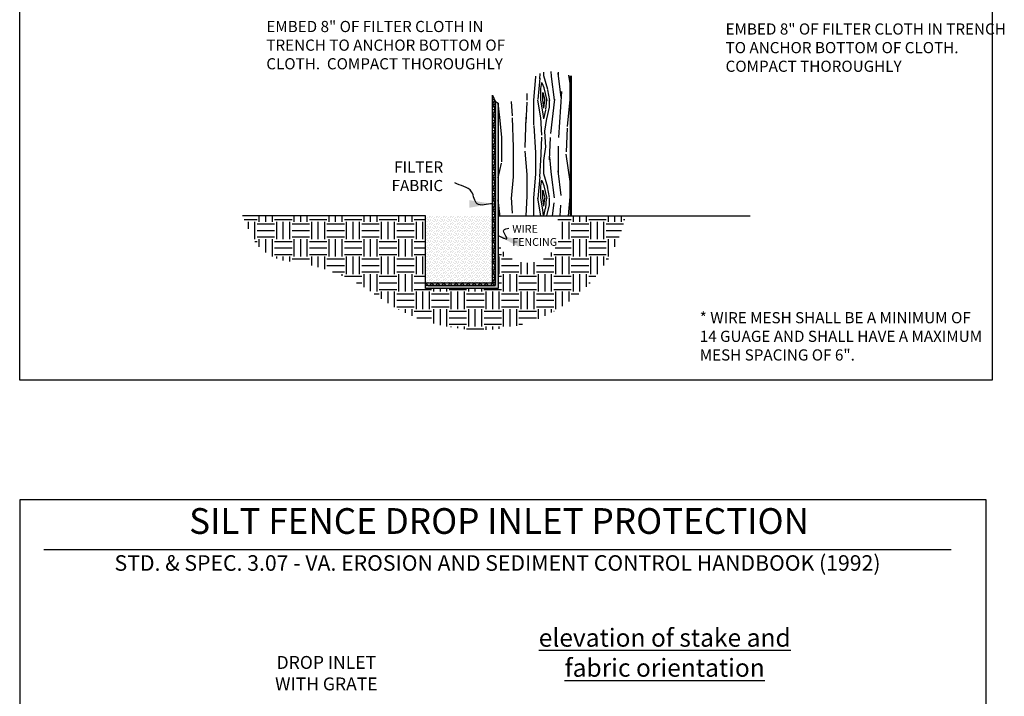
# Model space of a CAD drawing. Units: feet. Extents: x 30.9 to 64.8, y -94.5 to -42.1.
# Drawn here: x 38.7 to 46.3, y -52.6 to -47.3 of the extents above; entities that cross this region are included whole.
import ezdxf

# ---------------------------------------------------------------- set-up
doc = ezdxf.new("R2010")
doc.units = ezdxf.units.FT
doc.header["$MEASUREMENT"] = 0
doc.layers.add('Bold', color=7, linetype='Continuous', lineweight=50)
for name, color, linetype in [('Const Ent', 7, 'Continuous'), ('DETAIL', 7, 'Continuous'), ('Silt Fence Posts', 7, 'Continuous')]:
    doc.layers.add(name, color=color, linetype=linetype)
doc.styles.add('Details', font='techb___.ttf', dxfattribs={"height": 0.08})
doc.styles.add('Dimensions', font='techb___.ttf', dxfattribs={"height": 0.2})
doc.styles.get("Standard").update_dxf_attribs({"font": 'techb___.ttf', "height": 0.1})
doc.dimstyles.get("Standard").update_dxf_attribs({"dimtxt": 0.18, "dimasz": 0.18, "dimexe": 0.18, "dimexo": 0.0625, "dimgap": 0.09, "dimtad": 0, "dimtih": 1, "dimtoh": 1, "dimdec": 4, "dimzin": 0, "dimdsep": 46, "dimtxsty": 'Standard', "dimcen": 0.09, "dimadec": 0, "dimazin": 0, "dimtfac": 1, "dimtdec": 4, "dimtofl": 0, "dimtmove": 0, "dimatfit": 3, "dimfxl": 0, "dimtolj": 1, "dimtzin": 0, "dimarcsym": 0})

# ---------------------------------------------------------------- blocks, each defined once
blk = doc.blocks.new('Silt Fence Drop Inlet Protection')
blk.add_lwpolyline([(46.1723, -51.0354), (38.6605, -51.0354), (38.6605, -57.9437), (46.1723, -57.9437)], close=True)
at = {"layer": 'Const Ent', "ltscale": 0.05}
blk.add_line((38.8491, -51.4218), (45.8996, -51.4218), dxfattribs=at)
at = {"layer": 'Const Ent', "ltscale": 0.05, "insert": (42.3744, -51.5425), "char_height": 0.120982, "width": 7.050542, "attachment_point": 5, "style": 'Details'}
blk.add_mtext('STD. & SPEC. 3.07 - VA. EROSION AND SEDIMENT CONTROL HANDBOOK (1992)', dxfattribs=at)
at = {"layer": 'DETAIL', "ltscale": 0.05, "style": 'Details'}
for s, insert, char_height, width, attachment_point in [('SILT FENCE DROP INLET PROTECTION', (42.3864, -51.3633), 0.2, 5.272854, 8), ('{\\Lelevation of stake and fabric orientation}', (43.6737, -52.0372), 0.14, 2.385767, 2), ('DROP INLET WITH GRATE', (41.044, -52.3957), 0.1, 0.930057, 5)]:
    blk.add_mtext(s, dxfattribs=dict(at, insert=insert, char_height=char_height, width=width, attachment_point=attachment_point))
blk = doc.blocks.new('Silt Fence')
at = {"layer": 'Silt Fence Posts', "ltscale": 0.05}
h = blk.add_hatch(dxfattribs=at)
h.set_pattern_fill('WOOD8', color=256, scale=0.759579, angle=90, style=0, pattern_type=2)
h.set_pattern_definition([(79.6952, (8.85954, -46.182046), (0.75957523, 4.55747547), [0.084923, -8.407429]), (90, (8.8747, -46.0985), (-0.759579, 0.759579), [0.083554, -0.676025]), (108.4349, (8.87473, -46.01494), (-0.7595779, 1.5191586), [0.07206, -2.32994]), (262.875, (8.85194, -45.94658), (0.75957782, 5.31705415), [0.06124, -6.062683]), (264.8056, (8.84435, -46.00734), (0.7595755, 7.59579174), [0.083899, -8.305927]), (284.0362, (8.83675, -46.0909), (0.7595776, -2.2787378), [0.093955, -3.03787]), (99.4623, (8.85954, -46.12128), (-0.7595777, 3.7978962), [0.046204, -4.574136]), (83.6598, (8.85194, -46.075704), (-0.75958032, -6.07663253), [0.068783, -6.809498]), (275.7106, (8.85954, -46.00734), (0.75958012, -6.83621167), [0.076337, -7.557339]), (258.6901, (8.86713, -46.0833), (0.7595773, 3.03831706), [0.038731, -3.834377]), (84.8056, (8.867135, -46.25041), (-0.7595755, -7.59579174), [0.083899, -8.305927]), (78.6901, (8.87473, -46.16685), (-0.7595773, -3.03831706), [0.077462, -3.795647]), (90, (8.8899, -46.0909), (-0.759579, 0.759579), [0.09115, -0.66843]), (110.556, (8.88992, -45.99975), (-1.5191552, 3.79789702), [0.064898, -6.424949]), (93.8141, (8.867135, -45.93898), (-0.759583775, 10.63410722), [0.11419, -11.304788]), (84.8056, (8.85954, -45.82504), (-0.7595755, -7.59579174), [0.083899, -8.305927]), (90, (8.8671, -45.7415), (-0.759579, 0.759579), [0.083554, -0.676025]), (95.1944, (8.867135, -46.417515), (-0.7595755, 7.59579174), [0.083899, -8.305927]), (84.8056, (8.85954, -46.33396), (-0.7595755, -7.59579174), [0.083899, -8.305927]), (90, (8.85194, -46.4175), (-0.759579, 0.759579), [0.045575, -0.714004]), (95.1944, (8.85194, -46.37194), (-0.7595755, 7.59579174), [0.083899, -8.305927]), (90, (8.84435, -46.2884), (-0.759579, 0.759579), [0.075958, -0.683621]), (100.3048, (8.84435, -46.21243), (0.75957523, -4.55747547), [0.084923, -8.407429]), (95.1944, (8.829156, -46.128875), (-0.7595755, 7.59579174), [0.083899, -8.305927]), (84.8056, (8.82156, -46.04532), (-0.7595755, -7.59579174), [0.083899, -8.305927]), (84.8056, (8.829156, -45.96177), (-0.7595755, -7.59579174), [0.083899, -8.305927]), (81.8699, (8.83675, -45.87821), (-0.75957863, -4.55747457), [0.10742, -5.263614]), (90, (8.85194, -45.7719), (-0.759579, 0.759579), [0.113937, -0.645642]), (77.4712, (9.30769, -45.80226), (0.75957882, 3.79789586), [0.07003, -6.932944]), (84.2894, (9.32288, -45.733894), (-0.75958012, -6.83621167), [0.076337, -7.557339]), (98.1301, (9.30769, -45.80226), (-0.75957863, 4.55747457), [0.05371, -5.317325]), (99.4623, (9.3001, -45.74909), (-0.7595777, 3.7978962), [0.092407, -4.527932]), (90, (9.2849, -46.4175), (-0.759579, 0.759579), [0.09115, -0.66843]), (80.5377, (9.2849, -46.32637), (-0.7595777, -3.7978962), [0.046204, -4.574136]), (291.8014, (9.2925, -46.28079), (-0.75957905, 2.2787376), [0.040905, -4.049554]), (282.9946, (9.30769, -46.31877), (-1.51915641, 6.83621269), [0.101341, -10.032709]), (82.875, (9.30769, -45.7187), (-0.75957782, -5.31705415), [0.06124, -6.062683]), (97.125, (9.30769, -45.7187), (-0.75957782, 5.31705415), [0.06124, -6.062683]), (90, (9.3001, -46.4175), (-0.759579, 0.759579), [0.060766, -0.698813]), (284.0362, (9.3001, -46.35675), (0.7595776, -2.2787378), [0.062636, -3.069189]), (86.6335, (9.277308, -46.250408), (-0.75958745, -12.15326545), [0.129352, -12.805815]), (87.7094, (9.284903, -46.12128), (-0.759575897, -18.22989905), [0.190047, -18.814617]), (93.1798, (9.2925, -45.931384), (-0.75957232, 12.91284547), [0.136935, -13.556572]), (99.4623, (9.2849, -45.79466), (-0.7595777, 3.7978962), [0.13861, -4.48173]), (100.3048, (9.353265, -46.417515), (0.75957523, -4.55747547), [0.084923, -8.407429]), (105.9454, (9.33807, -46.33396), (0.75957904, -3.0383166), [0.110596, -5.419223]), (90, (9.3077, -46.2276), (-0.759579, 0.759579), [0.098745, -0.660834]), (81.8699, (9.30769, -46.12888), (-0.75957863, -4.55747457), [0.10742, -5.263614]), (93.5763, (9.32288, -46.022534), (-0.75957207, 11.39368734), [0.12177, -12.05521]), (81.2538, (9.315286, -45.901), (0.75958231, 5.31705336), [0.099907, -9.890797]), (75.9638, (9.33048, -45.80226), (-0.7595776, -2.2787378), [0.093955, -3.03787]), (90, (9.3533, -45.7111), (-0.759579, 0.759579), [0.05317, -0.706409]), (264.8056, (9.27731, -46.25041), (0.7595755, 7.59579174), [0.167796, -8.222029]), (85.2364, (9.23173, -46.417515), (-0.75957269, -8.35537107), [0.182931, -8.963613]), (90, (9.2469, -46.2352), (-0.759579, 0.759579), [0.174703, -0.584876]), (94.0856, (9.246924, -46.060513), (-0.759576185, 9.87452871), [0.213224, -10.447977]), (90, (9.2317, -45.8478), (-0.759579, 0.759579), [0.189895, -0.569684]), (97.125, (9.39124, -46.417515), (-0.75957782, 5.31705415), [0.183718, -5.940205]), (96.3402, (9.36846, -46.23522), (-0.75958032, 6.07663253), [0.137566, -6.740716]), (87.5104, (9.353265, -46.098492), (-0.759592693, -16.71074031), [0.174868, -17.311957]), (83.4802, (9.360861, -45.923789), (-2.278737008, -19.749057038), [0.267583, -26.490741]), (93.0128, (8.897518, -46.417515), (-0.75958224, 13.67242422), [0.14452, -14.307459]), (81.8699, (8.88992, -46.2732), (-0.75957863, -4.55747457), [0.161131, -5.209905]), (87.6141, (8.91271, -46.113683), (-0.759566036, -17.470320226), [0.182457, -18.063259]), (100.6197, (8.920305, -45.931384), (1.519164386, -8.35536914), [0.12365, -12.241401]), (90, (8.8975, -45.80985), (-0.759579, 0.759579), [0.151916, -0.607663]), (86.8202, (8.80637, -46.417515), (-0.75957232, -12.91284547), [0.136935, -13.556572]), (96.009, (8.813964, -46.28079), (0.759578605, -7.59579104), [0.145118, -14.366621]), (96.7098, (8.798773, -46.13647), (0.759574475, -6.836212864), [0.130019, -12.871881]), (84.2894, (8.78358, -46.00734), (-0.75958012, -6.83621167), [0.152674, -7.481002]), (77.9052, (8.798773, -45.855427), (-1.51916336, -6.836211044), [0.108755, -10.766763]), (99.4623, (8.82156, -45.74909), (-0.7595777, 3.7978962), [0.092407, -4.527932]), (93.8141, (8.95069, -46.417515), (-0.759583775, 10.63410722), [0.11419, -11.304788]), (77.1957, (8.943093, -46.303578), (-2.27874298, -9.874526963), [0.171369, -16.965517]), (90, (8.9811, -46.1365), (-0.759579, 0.759579), [0.189895, -0.569684]), (95.4403, (8.98107, -45.946576), (0.759574088, -8.35537059), [0.160233, -15.863106]), (96.7098, (8.96588, -45.787064), (0.759574475, -6.836212864), [0.130019, -12.871881]), (90, (8.7532, -46.4175), (-0.759579, 0.759579), [0.129128, -0.63045]), (98.1301, (8.7532, -46.28839), (-0.75957863, 4.55747457), [0.214842, -5.156194]), (87.6141, (8.722815, -46.075704), (-0.759566036, -17.470320226), [0.182457, -18.063259]), (84.4725, (8.73041, -45.893406), (1.51914714, 15.951162888), [0.236569, -23.420388]), (96.8428, (9.444415, -46.417515), (1.51916432, -12.912844608), [0.191257, -18.934456]), (90, (9.4216, -46.2276), (-0.759579, 0.759579), [0.212682, -0.546897]), (86.3478, (9.421628, -46.014938), (-1.519148598, -23.546953527), [0.357728, -35.415142]), (90, (9.1786, -46.4175), (-0.759579, 0.759579), [0.182299, -0.57728]), (94.7636, (9.17856, -46.235216), (-0.75957269, 8.35537107), [0.182931, -8.963613]), (88.1524, (9.16337, -46.052917), (-0.759574824, -22.787374041), [0.235592, -23.323609]), (87.2737, (9.170966, -45.817448), (-0.7595761, -15.191582683), [0.159692, -15.809544]), (84.8056, (9.05703, -46.417515), (-0.7595755, -7.59579174), [0.167796, -8.222029]), (90, (9.0722, -46.2504), (-0.759579, 0.759579), [0.243065, -0.516514]), (91.9092, (9.07222, -46.007342), (-0.759597536, 22.02779383), [0.228001, -22.572029]), (93.5763, (9.064625, -45.77947), (-0.75957207, 11.39368734), [0.12177, -12.05521])])
h.paths.add_polyline_path([(42.94309, -47.74233), (42.87312, -47.71996), (42.81355, -47.7093), (42.76366, -47.70868), (42.72271, -47.71647), (42.68997, -47.731), (42.6647, -47.75062), (42.64616, -47.77367), (42.63363, -47.79851), (42.62582, -47.82366), (42.61923, -47.84838), (42.60982, -47.87209), (42.59352, -47.89424), (42.5663, -47.91427), (42.5241, -47.9316), (42.46287, -47.94568), (42.37856, -47.95594), (42.37856, -48.82889), (42.94309, -48.82889)])
h = blk.add_hatch(dxfattribs=at)
h.set_pattern_fill('NET3', color=256, scale=0.325534, style=0)
h.set_pattern_definition([(0, (9.444415, -46.417515), (0, 0.04069174), []), (60, (9.444415, -46.417515), (-0.03524008, 0.02034587), []), (120, (9.444415, -46.417515), (-0.03524008, -0.02034587), [])])
h.paths.add_polyline_path([(42.35626, -47.93892), (42.33516, -47.89161), (42.33516, -49.35002), (41.85744, -49.35002), (41.81404, -49.35002), (41.81404, -49.37172), (41.83574, -49.37172), (42.35686, -49.37172)])
blk.add_hatch(color=256, dxfattribs=at).paths.add_polyline_path([(42.37856, -47.95594), (42.35626, -47.93892), (42.35686, -49.37172), (41.83574, -49.37172), (41.81404, -49.37172), (41.81404, -49.39342), (42.37856, -49.39342)])
h = blk.add_hatch(dxfattribs=at)
h.set_pattern_fill('EARTH', color=256, scale=0.542557, style=0)
h.set_pattern_definition([(0, (9.44441, -46.41752), (0.13563913, 0.13563913), [0.1356391, -0.1356391]), (0, (9.44441, -46.36665), (0.13563913, 0.13563913), [0.1356391, -0.1356391]), (0, (9.44441, -46.31579), (0.13563913, 0.13563913), [0.1356391, -0.1356391]), (90, (9.46137, -46.29883), (-0.13563913, 0.13563913), [0.1356391, -0.1356391]), (90, (9.51223, -46.29883), (-0.13563913, 0.13563913), [0.1356391, -0.1356391]), (90, (9.5631, -46.29883), (-0.13563913, 0.13563913), [0.1356391, -0.1356391])])
h.paths.add_polyline_path([(41.81404, -48.82889), (40.3912, -48.82889), (40.45536, -48.96974, 0.2633222), (40.74995, -49.18381, -0.130031), (41.44326, -49.45437, 0.1751808), (42.33, -49.71303, 0.3318703), (43.37146, -48.82889), (42.94309, -48.82889), (42.82864, -48.82889, -1.0718344), (42.37856, -49.0352), (42.37856, -49.39342), (41.81404, -49.39342), (41.81404, -49.37172), (41.81404, -49.35002)])
h = blk.add_hatch(dxfattribs=at)
h.set_pattern_fill('STIPPLE', color=256, scale=0.054256, style=0, pattern_type=2)
h.set_pattern_definition([(0, (9.446585, -46.41643), (0, 0.05425565), [0, -0.05425565]), (0, (9.463947, -46.415345), (0, 0.05425565), [0, -0.05425565]), (0, (9.45418, -46.40341), (0, 0.05425565), [0, -0.05425565]), (0, (9.466117, -46.39473), (0, 0.05425565), [0, -0.05425565]), (0, (9.45201, -46.39147), (0, 0.05425565), [0, -0.05425565]), (0, (9.45635, -46.37845), (0, 0.05425565), [0, -0.05425565]), (0, (9.448755, -46.368685), (0, 0.05425565), [0, -0.05425565]), (0, (9.466117, -46.36977), (0, 0.05425565), [0, -0.05425565]), (0, (9.47914, -46.3676), (0, 0.05425565), [0, -0.05425565]), (0, (9.48565, -46.38062), (0, 0.05425565), [0, -0.05425565]), (0, (9.4965, -46.381706), (0, 0.05425565), [0, -0.05425565]), (0, (9.4965, -46.40124), (0, 0.05425565), [0, -0.05425565]), (0, (9.486734, -46.40775), (0, 0.05425565), [0, -0.05425565]), (0, (9.471543, -46.404494), (0, 0.05425565), [0, -0.05425565]), (0, (9.48131, -46.39473), (0, 0.05425565), [0, -0.05425565]), (0, (9.471543, -46.38496), (0, 0.05425565), [0, -0.05425565]), (0, (9.49433, -46.415345), (0, 0.05425565), [0, -0.05425565])])
h.paths.add_polyline_path([(42.33516, -48.82916), (41.81404, -48.82889), (41.81404, -49.35002), (41.85744, -49.35002), (42.33516, -49.35002)])
at = {"layer": 'Bold', "ltscale": 0.05}
blk.add_line((42.94309, -48.82889), (42.94309, -47.74233), dxfattribs=at)
at = {"layer": 'DETAIL', "ltscale": 0.05}
blk.add_lwpolyline([(38.66055, -42.21003), (46.21882, -42.21003), (46.21882, -50.10539), (38.66055, -50.10539)], close=True, dxfattribs=at)
at = {"layer": 'Silt Fence Posts', "color": 7, "lineweight": 0, "ltscale": 0.05}
for p, q in [((42.35626, -47.93892), (42.33516, -47.89161)), ((42.33516, -47.89161), (42.33516, -49.35002)), ((41.85744, -49.35002), (41.81404, -49.35002)), ((41.81404, -49.35002), (41.81404, -49.37172)), ((42.33516, -49.35002), (41.85744, -49.35002)), ((41.81404, -49.37172), (41.83574, -49.37172))]:
    blk.add_line(p, q, dxfattribs=at)
at = {"layer": 'Silt Fence Posts', "ltscale": 0.05}
for p, q in [((41.81404, -48.82889), (40.3912, -48.82889)), ((41.81404, -49.39342), (41.81404, -48.82889)), ((42.37856, -48.82889), (42.94309, -48.82889)), ((42.94309, -48.82889), (44.33717, -48.82889))]:
    blk.add_line(p, q, dxfattribs=at)
for points in [[(41.83574, -49.37172), (42.35686, -49.37172), (41.83574, -49.37172), (41.81404, -49.37172), (41.81404, -49.35002), (41.85744, -49.35002), (42.33516, -49.35002), (42.33516, -47.89161), (42.35626, -47.93892), (42.35686, -49.37172), (42.35626, -47.93892)], [(41.83574, -49.37172), (42.35686, -49.37172), (42.35626, -47.93892), (42.37856, -47.95594), (42.37856, -49.39342), (41.81404, -49.39342), (41.81404, -49.37172)]]:
    blk.add_lwpolyline(points, dxfattribs=at)
at = {"layer": 'DETAIL', "ltscale": 0.05, "insert": (43.94595, -49.57794), "char_height": 0.086809, "width": 2.2324827, "attachment_point": 1, "style": 'Details'}
blk.add_mtext('* WIRE MESH SHALL BE A MINIMUM OF 14 GUAGE AND SHALL HAVE A MAXIMUM MESH SPACING OF 6".', dxfattribs=at)
at = {"layer": 'Silt Fence Posts', "ltscale": 0.05, "style": 'Dimensions'}
for s, insert, char_height, width, attachment_point in [('EMBED 8" OF FILTER CLOTH IN TRENCH TO ANCHOR BOTTOM OF CLOTH.  COMPACT THOROUGHLY', (40.57743, -47.31601), 0.086809, 1.9974856, 1), ('EMBED 8" OF FILTER CLOTH IN TRENCH TO ANCHOR BOTTOM OF CLOTH.  COMPACT THOROUGHLY', (44.14685, -47.3354), 0.086809, 2.1881502, 1), ('\\A1;FILTER FABRIC', (41.95156, -48.63838), 0.086809, 0.1108342, 9), ('\\A1;WIRE FENCING', (42.48882, -48.9012), 0.0607663, 0.2310699, 1)]:
    blk.add_mtext(s, dxfattribs=dict(at, insert=insert, char_height=char_height, width=width, attachment_point=attachment_point))
at = {"layer": 'Silt Fence Posts', "ltscale": 0.05, "path_type": 1, "annotation_type": 0, "has_hookline": 1}
for points, hookline_direction, text_width in [([(42.33516, -48.73694), (42.21637, -48.73744), (42.1724, -48.64317), (42.04156, -48.57353)], 1, 0.40422), ([(42.37856, -48.98379), (42.44768, -49.00782), (42.42286, -48.9408), (42.4612, -48.92676)], 0, 0.34221)]:
    blk.add_leader(points, dimstyle='Standard', override={"dimgap": 0.09, "dimtad": 0}, dxfattribs=dict(at, hookline_direction=hookline_direction, text_width=text_width))

msp = doc.modelspace()

# ---------------------------------------------------------------- block references
at = {"layer": 'DETAIL'}
for name in ['Silt Fence', 'Silt Fence Drop Inlet Protection']:
    msp.add_blockref(name, (0, 0), dxfattribs=at)

doc.saveas('drawing.dxf')
